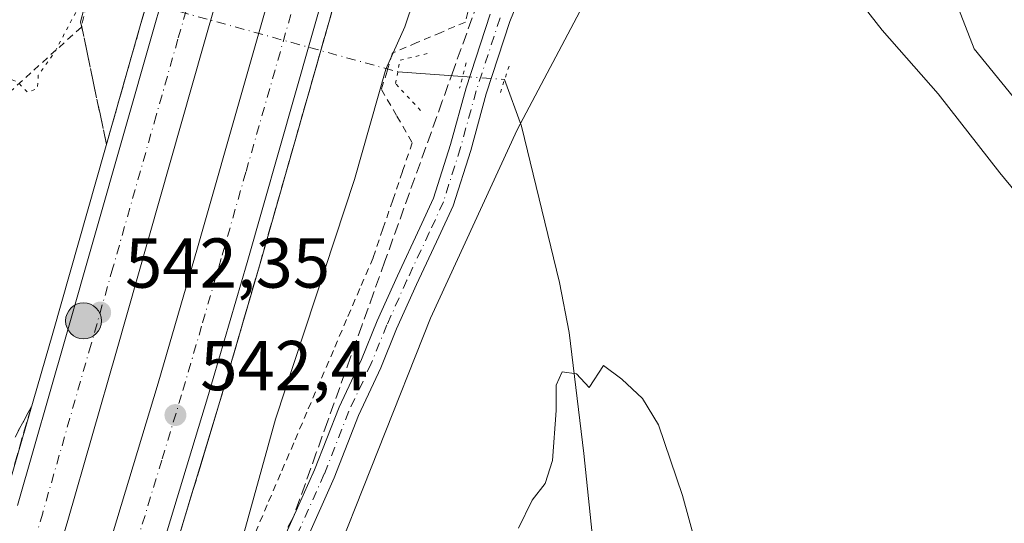
# Model space of a CAD drawing. Units: metres. Extents: x 570041 to 573490, y 4717205 to 4719568.
# Drawn here: x 572719 to 572859, y 4717766 to 4717838 of the extents above; entities that cross this region are included whole.
import ezdxf

# ---------------------------------------------------------------- set-up
doc = ezdxf.new("R2010")
doc.units = ezdxf.units.M
doc.header["$MEASUREMENT"] = 0
for name, pattern in [('DGN Style 2', [1.6480167562047852, 0.988810053722871, -0.6592067024819142]), ('DGN Style 3', [2.307223458686699, 1.648016756204785, -0.6592067024819142]), ('DGN Style 4', [2.6384748266838614, 1.318413404963828, -0.6592067024819142, 0.001648016756204785, -0.6592067024819142]), ('DGN Style 5', [1.1536117293433497, 0.4944050268614355, -0.6592067024819142])]:
    doc.linetypes.add(name, pattern=pattern)
for name, color, linetype, lineweight in [('Alambrada', 7, 'DGN Style 2', 0), ('Arcén (en calzada doble)', 91, 'Continuous', 13), ('Carretera de calzada doble Cxs', 1, 'Continuous', 13), ('Carretera de calzada doble eje', 1, 'DGN Style 4', 0), ('Corriente natural lineal', 142, 'Continuous', 13), ('Corriente natural lineal oculto', 9, 'DGN Style 4', 13), ('Cultivos herbáceos CxS', 92, 'Continuous', 0), ('Curva de nivel normal', 30, 'Continuous', 0), ('Curva de nivel normal depresión', 30, 'DGN Style 5', 0), ('Entidad de ámbito territorial CxS', 92, 'Continuous', 0), ('Matorral CxS', 135, 'Continuous', 0), ('Núcleo urbano CxS', 7, 'Continuous', 0), ('Pista no pavimentada Cxs', 111, 'Continuous', 0), ('Pista no pavimentada eje', 91, 'DGN Style 4', 0), ('Puente lineal', 2, 'DGN Style 5', 0), ('Punto de cota en terreno', 7, 'Continuous', 0), ('Punto kilométrico de carretera', 7, 'Continuous', 0), ('Rótulo de punto de cota en terreno', 7, 'Continuous', 0), ('Suelo desnudo CxS', 253, 'Continuous', 0), ('Talud superficial', 30, 'DGN Style 3', 0)]:
    doc.layers.add(name, color=color, linetype=linetype, lineweight=lineweight)
doc.styles.add('Style-Arial', font='txt')

# ---------------------------------------------------------------- blocks, each defined once
blk = doc.blocks.new('*U8')
at = {"layer": 'Cultivos herbáceos CxS', "color": 92, "linetype": 'Continuous', "lineweight": 0}
for points in [[(572878.4907000001, 4717929.479900001, 558.2468999999984), (572854.7984999996, 4717952.8125, 551.0638000000035), (572832.8198999995, 4717918.660499999, 543.619399999996), (572832.0207000002, 4717892.565300001, 542.8536000000023), (572854.8542999999, 4717833.785900001, 541.8007999999973), (572876.1920999996, 4717807.560699999, 541.6184999999969)], [(572697.1103999997, 4717579.3705, 537.3997999999992), (572721.3699000003, 4717636.7095, 539.9893000000011), (572734.6039000005, 4717685.2281, 539.3598000000056), (572739.9039000003, 4717699.3641, 539.4389999999985), (572740.9099000003, 4717698.809599999, 539.3181000000042), (572747.8367, 4717720.513900001, 540.0898000000016), (572777.6098999997, 4717795.497500001, 536.4043999999994), (572789.9058999997, 4717822.273600001, 535.4419999999955), (572799.6649000002, 4717840.706499999, 536.5823999999993), (572800.7682999996, 4717852.835899999, 536.940300000002), (572815.1039000005, 4717913.4838, 540.7087999999932), (572851.4959000006, 4718074.4759, 545.4421000000002), (572856.4513999998, 4718103.756300001, 547.0246999999945)]]:
    blk.add_polyline3d(points, dxfattribs=at)
blk = doc.blocks.new('5PATER')
at = {"layer": 'Suelo desnudo CxS', "linetype": 'Continuous', "lineweight": 0}
h = blk.add_hatch(color=51, dxfattribs=at)
edge = h.paths.add_edge_path()
edge.add_ellipse((0, 0), major_axis=(-0.1095731443231308, -0.1110710700762829), ratio=0.9994222409660322, start_angle=0, end_angle=360)
blk = doc.blocks.new('5HITCA')
at = {"layer": 'Entidad de ámbito territorial CxS', "linetype": 'Continuous', "lineweight": 0}
h = blk.add_hatch(color=1, dxfattribs=at)
edge = h.paths.add_edge_path()
edge.add_arc((0, 0), 0.2558578010358639, 0, 360)
at = {"layer": 'Entidad de ámbito territorial CxS', "color": 7, "linetype": 'Continuous', "lineweight": 0}
blk.add_circle((0, 0), 0.2558578010358639, dxfattribs=at)

msp = doc.modelspace()

# ---------------------------------------------------------------- linework, layer by layer
at = {"layer": 'Alambrada', "color": 7, "linetype": 'DGN Style 2', "lineweight": 0}
for points in [[(572729.0551000005, 4717841.558900001, 540.624800000005), (572727.9600999998, 4717836.850099999, 540.7081000000035), (572724.3766999999, 4717833.6033, 540.4628999999986), (572720.7933, 4717830.356699999, 540.0329000000056), (572717.2100999998, 4717827.110099999, 540.1616000000067)], [(572783.6580999997, 4717842.174100001, 537.3901000000042), (572782.5500999996, 4717837.5701, 536.7284000000072), (572779.1032999996, 4717836.106699999, 537.9937000000064), (572775.6567000002, 4717834.643300001, 539.3271999999997), (572772.2100999998, 4717833.1801, 540.7750999999989), (572771.4151, 4717830.590100001, 540.6293000000006), (572770.6201, 4717828.0001, 540.5578999999998), (572772.8101000004, 4717824.215100001, 539.0393999999942), (572775.0000999998, 4717820.4301, 537.7538999999961), (572773.6074999999, 4717816.345100001, 537.952900000004), (572772.2150999998, 4717812.2601, 537.9572999999946), (572770.8224999999, 4717808.175100001, 538.0121999999974), (572769.4301000005, 4717804.090100001, 538.0151000000042), (572767.5500999996, 4717799.705499999, 538.0412000000069), (572765.6700999998, 4717795.320900001, 538.2161000000051), (572763.7901, 4717790.9365, 538.2725000000064), (572761.9101, 4717786.551899999, 538.4195000000036), (572760.0301000001, 4717782.167300001, 538.7320999999939), (572758.1501000002, 4717777.7827, 538.9275999999954), (572756.2701000003, 4717773.3983, 539.1895999999979), (572754.3901000004, 4717769.013699999, 539.5127000000066), (572752.5100999996, 4717764.629100001, 539.7682000000059)]]:
    msp.add_polyline3d(points, dxfattribs=at)
at = {"layer": 'Arcén (en calzada doble)', "color": 91, "linetype": 'Continuous', "lineweight": 13}
for points in [[(572840.6001000004, 4718128.9001, 551.4796999999963), (572829.9151, 4718088.3419, 549.695000000007), (572821.9401000004, 4718058.0701, 549.6394), (572799.5500999996, 4717972.940099999, 547.2986999999994), (572791.3501000004, 4717941.4901, 546.5286000000051), (572776.5800999999, 4717886.340100001, 545.0026000000071), (572766.8501000004, 4717850.520099999, 544.1230000000069), (572753.2600999996, 4717802.9301, 542.9296999999933), (572747.6601, 4717783.670100001, 542.5301999999938), (572724.0500999996, 4717705.9001, 540.7458000000044), (572712.2500999998, 4717669.7301, 539.898199999996)], [(572713.3701, 4717757.210100001, 541.1759000000021), (572723.8901000004, 4717793.390100001, 542.0941000000021), (572736.2301000003, 4717836.690099999, 543.0384000000049), (572743.8901000004, 4717863.4301, 543.8861000000034), (572758.7100999998, 4717916.6601, 545.1947999999975), (572766.2600999996, 4717946.3201, 545.8439000000071), (572772.1001000004, 4717967.800100001, 546.5138000000006), (572776.8501000004, 4717987.290100001, 547.0443999999989), (572781.0100999996, 4718001.8201, 547.6775999999954), (572785.1001000004, 4718016.5701, 547.8788999999961), (572791.0000999998, 4718040.890100001, 548.6196000000054), (572796.0701000001, 4718060.1601, 549.3745000000055), (572803.0500999996, 4718086.5101, 550.3315000000002), (572805.4057, 4718095.436899999, 550.1953999999969), (572809.4200999998, 4718110.6501, 551.1319999999978)]]:
    msp.add_polyline3d(points, dxfattribs=at)
at = {"layer": 'Carretera de calzada doble Cxs', "color": 1, "linetype": 'Continuous', "lineweight": 13}
for points in [[(572715.3201000001, 4717708.6501, 540.485799999995), (572738.8701, 4717786.270099999, 542.2299000000058), (572744.4600999998, 4717805.4801, 542.6956000000064), (572758.0301000001, 4717852.9901, 543.8227999999945), (572767.7500999998, 4717888.7301, 544.6877999999997), (572782.5000999998, 4717943.8301, 546.1539000000049), (572790.6901000004, 4717975.2601, 547.1021999999939), (572813.0701000001, 4718060.4101, 549.6147999999957), (572820.7276999997, 4718089.4509, 550.434500000003), (572821.4571000002, 4718092.2169, 550.5323999999965), (572831.7600999996, 4718131.290100001, 551.7795000000042)], [(572838.8300999999, 4718129.380100001, 551.5360999999976), (572828.5142999999, 4718090.217800001, 550.272100000002), (572827.7537000002, 4718087.3303, 550.2975000000006), (572820.1700999998, 4718058.540100001, 549.6175999999978), (572797.7801000001, 4717973.4101, 547.3162000000011), (572789.5701000001, 4717941.960100001, 546.4526000000042), (572774.8201000001, 4717886.8201, 544.9517000000051), (572765.1001000004, 4717851.0101, 544.0757000000012), (572751.5100999996, 4717803.440099999, 542.9677999999985), (572745.8901000004, 4717784.1801, 542.500199999995), (572722.3000999996, 4717706.440099999, 540.7548999999999), (572710.5100999996, 4717670.300100001, 539.8801999999996)], [(572718.8701, 4717768.880100001, 541.5415000000066), (572725.7600999996, 4717792.840100001, 542.1206999999995), (572738.1001000004, 4717836.1601, 543.1763999999966), (572745.7801000001, 4717862.9101, 543.8910999999935), (572760.6001000004, 4717916.1601, 545.2155000000057), (572768.1601, 4717945.8201, 546.0097999999998), (572774.0000999998, 4717967.3101, 546.5999000000012), (572778.7500999998, 4717986.790100001, 547.1765000000014), (572782.8901000004, 4718001.290100001, 547.6631000000052), (572787.0000999998, 4718016.0801, 548.0034000000014), (572792.8901000004, 4718040.4101, 548.821299999996), (572797.9600999998, 4718059.6601, 549.4958000000044), (572804.9401000004, 4718086.0101, 550.3217000000004), (572806.9426999995, 4718093.611300001, 550.5274999999965), (572807.6089000005, 4718096.139799999, 550.7232999999978), (572811.3000999996, 4718110.1501, 551.1477000000014)], [(572818.5301000001, 4718108.2401, 550.946299999996), (572814.801, 4718094.102399999, 550.4958000000044), (572814.1015999997, 4718091.4507, 550.4262000000017), (572812.1601, 4718084.090100001, 550.1695000000036), (572805.1700999998, 4718057.7501, 549.3800000000047), (572800.1401000004, 4718038.5801, 548.8871000000072), (572794.2301000003, 4718014.190099999, 548.1606999999931), (572790.0800999999, 4717999.2601, 547.6738999999943), (572785.9600999998, 4717984.880100001, 547.3031000000046), (572781.2301000003, 4717965.440099999, 546.7574000000022), (572775.3701, 4717943.920100001, 546.1039000000019), (572767.8000999996, 4717914.2401, 545.3703999999998), (572752.9600999998, 4717860.880100001, 544.0344000000041), (572745.2801000001, 4717834.100099999, 543.2970000000059), (572732.9401000004, 4717790.800100001, 542.3271999999997), (572726.0500999996, 4717766.770099999, 541.7241000000067), (572722.3701, 4717754.460100001, 541.4780000000028), (572697.8901000004, 4717676.1501, 539.7430000000022)], [(572718.8701, 4717768.880100001, 541.5415000000066), (572725.7600999996, 4717792.840100001, 542.1206999999995), (572738.1001000004, 4717836.1601, 543.1763999999966), (572745.7801000001, 4717862.9101, 543.8910999999935), (572760.6001000004, 4717916.1601, 545.2155000000057), (572768.1601, 4717945.8201, 546.0097999999998), (572774.0000999998, 4717967.3101, 546.5999000000012), (572778.7500999998, 4717986.790100001, 547.1765000000014), (572782.8901000004, 4718001.290100001, 547.6631000000052), (572787.0000999998, 4718016.0801, 548.0034000000014), (572792.8901000004, 4718040.4101, 548.821299999996), (572797.9600999998, 4718059.6601, 549.4958000000044), (572804.9401000004, 4718086.0101, 550.3217000000004), (572806.9426999995, 4718093.611300001, 550.5274999999965)], [(572814.1015, 4718091.4507, 550.4262000000017), (572812.1601, 4718084.090100001, 550.1695000000036), (572805.1700999998, 4718057.7501, 549.3800000000047), (572800.1401000004, 4718038.5801, 548.8871000000072), (572794.2301000003, 4718014.190099999, 548.1606999999931), (572790.0800999999, 4717999.2601, 547.6738999999943), (572785.9600999998, 4717984.880100001, 547.3031000000046), (572781.2301000003, 4717965.440099999, 546.7574000000022), (572775.3701, 4717943.920100001, 546.1039000000019), (572767.8000999996, 4717914.2401, 545.3703999999998), (572752.9600999998, 4717860.880100001, 544.0344000000041), (572745.2801000001, 4717834.100099999, 543.2970000000059), (572732.9401000004, 4717790.800100001, 542.3271999999997), (572726.0500999996, 4717766.770099999, 541.7241000000067), (572722.3701, 4717754.460100001, 541.4780000000028), (572697.8901000004, 4717676.1501, 539.7430000000022)], [(572515.7621999999, 4717244.273800001, 532.6474000000017), (572541.6901000004, 4717289.0101, 533.1892999999982), (572567.5500999996, 4717337.5801, 533.7724000000017), (572592.3701, 4717388.290100001, 534.5332000000053), (572603.9600999998, 4717413.0001, 535.0378000000055), (572613.0500999996, 4717433.1601, 535.2333999999975), (572623.3901000004, 4717456.590100001, 535.5978999999934), (572631.1601, 4717475.0101, 535.9428999999947), (572637.2500999998, 4717489.9901, 536.1628000000055), (572660.1601, 4717548.270099999, 537.2307000000001), (572669.0701000001, 4717572.4301, 537.6655000000028), (572680.3000999996, 4717603.210100001, 538.2801000000036), (572690.1001000004, 4717632.0101, 538.8359999999957), (572696.1601, 4717649.8101, 539.2127999999939), (572703.5301000001, 4717672.5701, 539.6190999999963), (572715.3201000001, 4717708.6501, 540.485799999995), (572738.8701, 4717786.270099999, 542.2299000000058), (572744.4600999998, 4717805.4801, 542.6956000000064), (572758.0301000001, 4717852.9901, 543.8227999999945), (572767.7500999998, 4717888.7301, 544.6877999999997), (572782.5000999998, 4717943.8301, 546.1539000000049), (572790.6901000004, 4717975.2601, 547.1021999999939), (572813.0701000001, 4718060.4101, 549.6147999999957), (572820.7276999997, 4718089.4509, 550.434500000003)], [(572827.7537000002, 4718087.330399999, 550.2976000000053), (572820.1700999998, 4718058.540100001, 549.6175999999978), (572797.7801000001, 4717973.4101, 547.3162000000011), (572789.5701000001, 4717941.960100001, 546.4526000000042), (572774.8201000001, 4717886.8201, 544.9517000000051), (572765.1001000004, 4717851.0101, 544.0757000000012), (572751.5100999996, 4717803.440099999, 542.9677999999985), (572745.8901000004, 4717784.1801, 542.500199999995), (572722.3000999996, 4717706.440099999, 540.7548999999999), (572710.5100999996, 4717670.300100001, 539.8801999999996), (572703.1001000004, 4717647.5001, 539.4496000000072), (572697.0500999996, 4717629.6601, 539.1224999999977), (572687.2100999998, 4717600.7601, 538.5614999999962), (572675.9600999998, 4717569.9101, 537.9370000000055), (572667.0100999996, 4717545.670100001, 537.4713000000047), (572637.9200999998, 4717472.220100001, 536.2124999999943), (572630.1201, 4717453.6801, 535.8647999999957), (572619.7500999998, 4717430.170100001, 535.7869000000064), (572610.6201, 4717409.9301, 535.4615000000049), (572598.9801000003, 4717385.110099999, 534.804999999993), (572572.6401000004, 4717331.550100001, 534.0964999999997)]]:
    msp.add_polyline3d(points, dxfattribs=at)
at = {"layer": 'Carretera de calzada doble eje', "color": 1, "linetype": 'DGN Style 4', "lineweight": 0}
for points in [[(572782.3501000004, 4717985.8301, 547.1980999999942), (572779.9801000003, 4717976.090100001, 546.9682999999932), (572777.6001000004, 4717966.380100001, 546.6459999999934), (572774.6901000004, 4717955.600099999, 546.3631000000023), (572771.7600999996, 4717944.860099999, 546.0494000000035), (572769.8701, 4717937.440099999, 545.8687000000064), (572766.1001000004, 4717922.610099999, 545.4878999999928), (572764.2100999998, 4717915.190099999, 545.2789000000049), (572760.4801000003, 4717901.850099999, 544.9526000000042), (572753.0701000001, 4717875.2301, 544.2458000000044), (572751.2301000003, 4717868.5701, 544.1010999999999), (572749.3701, 4717861.890100001, 543.9440999999933), (572747.4600999998, 4717855.190099999, 543.7372999999934), (572743.6201, 4717841.8301, 543.418399999995), (572741.6901000004, 4717835.130100001, 543.2253000000055), (572738.6001000004, 4717824.3101, 542.9502000000066), (572732.4401000004, 4717802.6501, 542.431500000006), (572729.3501000004, 4717791.8201, 542.210500000001), (572722.4600999998, 4717767.8301, 541.6144000000058), (572720.6401000004, 4717761.710100001, 541.5011999999988)], [(572724.7100999998, 4717726.960100001, 541.0378999999957), (572739.4401000004, 4717775.520099999, 542.1410000000033), (572742.3901000004, 4717785.2301, 542.3723999999929), (572745.1901000004, 4717794.850099999, 542.592499999999), (572747.9801000003, 4717804.460100001, 542.8298000000068), (572751.3701, 4717816.340100001, 543.0709999999963), (572758.1700999998, 4717840.130100001, 543.6682000000001), (572759.8701, 4717846.0701, 543.8129000000044), (572761.5701000001, 4717852.0001, 543.9615999999951), (572764.0000999998, 4717860.9301, 544.1860000000015), (572768.8501000004, 4717878.840100001, 544.6054000000004), (572771.2801000001, 4717887.7601, 544.8227999999945), (572774.9401000004, 4717901.470100001, 545.2118999999948), (572782.3201000001, 4717929.040100001, 545.9360000000015), (572784.1901000004, 4717935.970100001, 546.1196000000054), (572786.0301000001, 4717942.890100001, 546.3004999999976), (572788.0800999999, 4717950.7501, 546.553700000004), (572792.1901000004, 4717966.4801, 546.9780000000028), (572794.2301000003, 4717974.340100001, 547.1999000000069), (572796.8300999999, 4717984.220100001, 547.4658000000054)]]:
    msp.add_polyline3d(points, dxfattribs=at)
at = {"layer": 'Corriente natural lineal', "color": 142, "linetype": 'Continuous', "lineweight": 13, "extrusion": (0.4625378480858137, -0.03292348342529267, 0.8859880266274988), "elevation": 110080.8892235446, "flags": 128}
msp.add_lwpolyline([(4746591.166255791, -209171.216557405), (4746591.166255791, -209160.7755065911)], dxfattribs=at)
at = {"layer": 'Corriente natural lineal', "color": 142, "linetype": 'Continuous', "lineweight": 13}
msp.add_polyline3d([(572788.1283, 4717829.416200001, 535.6141000000061), (572790.5100999996, 4717822.770099999, 535.4677999999985), (572795.9501, 4717800.5701, 535.754700000005), (572797.2901, 4717793.470100001, 535.133799999996), (572799.3800999997, 4717776.270099999, 535.4640000000073), (572802.0800999999, 4717750.3201, 534.9728000000032)], dxfattribs=at)
at = {"layer": 'Corriente natural lineal oculto', "color": 9, "linetype": 'DGN Style 4', "lineweight": 13, "extrusion": (-0.2595424097138207, -0.9337260614676305, 0.2465631353144462), "elevation": -4553686.8153602, "flags": 128}
msp.add_lwpolyline([(-711680.392820103, 1159095.272953835), (-711677.5887092543, 1159096.887603344), (-711634.5654641391, 1159097.21965486)], dxfattribs=at)
at = {"layer": 'Corriente natural lineal oculto', "color": 9, "linetype": 'DGN Style 4', "lineweight": 13, "extrusion": (0.05743399607963652, -0.004088058406151256, 0.9983409356892025), "elevation": 14145.47439332279, "flags": 128}
msp.add_lwpolyline([(4746590.763625873, -235953.6560462412), (4746590.763625873, -235959.6477825487)], dxfattribs=at)
at = {"layer": 'Cultivos herbáceos CxS', "color": 92, "linetype": 'Continuous', "lineweight": 0}
for points in [[(572856.4513999998, 4718103.756300001, 547.0246999999945), (572851.4959000006, 4718074.4759, 545.4421000000002), (572815.1039000005, 4717913.4838, 540.7087999999932), (572800.7682999996, 4717852.835899999, 536.940300000002), (572799.6649000002, 4717840.706499999, 536.5823999999993), (572789.9058999997, 4717822.273600001, 535.4419999999955), (572777.6098999997, 4717795.497500001, 536.4043999999994), (572747.8367, 4717720.513900001, 540.0898000000016), (572740.9099000003, 4717698.809599999, 539.3181000000042), (572739.9039000003, 4717699.3641, 539.4389999999985), (572734.6039000005, 4717685.2281, 539.3598000000056), (572721.3699000003, 4717636.7095, 539.9893000000011), (572697.1103999997, 4717579.3705, 537.3997999999992), (572689.3905999997, 4717537.468699999, 539.0387000000047), (572672.8492000002, 4717471.307399999, 544.9165000000066), (572646.3835000005, 4717415.070699999, 543.6166999999987), (572649.7562999995, 4717405.289100001, 543.0053000000044), (572653.4984999998, 4717407.2751, 542.9487999999983), (572656.4594999999, 4717408.3431, 542.7124999999943), (572656.4594000002, 4717399.475199999, 541.2918000000063), (572624.8581999998, 4717367.187100001, 541.5761999999959), (572602.8743000003, 4717338.3343, 537.2002000000066), (572584.3255000003, 4717308.1074, 534.2280000000028), (572550.9759999998, 4717244.6384, 530.8393999999971)], [(572973.7133, 4717896.8499, 564.6725000000006), (572946.1442999998, 4717889.032299999, 566.6373000000021), (572921.1690999996, 4717888.7303, 567.681700000001), (572898.4139, 4717913.3101, 564.8781000000017), (572878.7211999996, 4717929.252900001, 558.3307999999961), (572878.4907000001, 4717929.479900001, 558.2468999999984), (572854.7984999996, 4717952.8125, 551.0638000000035), (572832.8198999995, 4717918.660499999, 543.619399999996), (572832.0207000002, 4717892.565300001, 542.8536000000023), (572854.8542999999, 4717833.785900001, 541.8007999999973), (572876.1920999996, 4717807.560699999, 541.6184999999969), (572889.1479000002, 4717796.282500001, 542.3654999999999), (572907.1744999997, 4717799.144500001, 544.1687999999995), (572908.4697000004, 4717801.0943, 544.7823000000062), (572913.6508, 4717798.503699999, 543.5862000000052), (572930.0148999998, 4717809.0921, 547.1211999999941), (572938.6782000001, 4717810.054500001, 547.4777000000031), (572949.2664999999, 4717808.129100001, 547.1747000000032), (572956.9671, 4717801.390900001, 546.6281000000017), (572966.5926000001, 4717785.989499999, 546.491399999999), (572965.6294999998, 4717767.700300001, 545.8706999999995), (572960.8164999997, 4717753.261499999, 544.2464999999938)]]:
    msp.add_polyline3d(points, dxfattribs=at)
at = {"layer": 'Curva de nivel normal', "color": 30, "linetype": 'Continuous', "lineweight": 0, "flags": 128}
for points, elevation in [([(572750.5700000003, 4717763.210100001), (572755.5499999998, 4717781.1601), (572766.7699999996, 4717815.200099999), (572771.2599999999, 4717830.880100001), (572773.9299999997, 4717836.880100001), (572777.9500000002, 4717848.860099999), (572788.0099999999, 4717877.7601), (572796.1699999999, 4717898.5001), (572802.6699999999, 4717911.5801), (572804.7100000001, 4717913.950099999), (572805.1097999997, 4717913.579700001), (572806.4800000004, 4717912.3101), (572809.4000000004, 4717911.3201), (572811.3099999996, 4717903.6601), (572816.75, 4717887.340100001), (572821.5499999998, 4717875.4801), (572827.2100000001, 4717860.860099999), (572832.0800000001, 4717850.540100001), (572836.6900000004, 4717843.0001), (572841.8099999996, 4717836.4101), (572849.7400000002, 4717827.350099999), (572858.54, 4717816.1501), (572867.6600000003, 4717805.0701)], 540), ([(572816.54, 4717758.9001), (572813.3899999997, 4717770.3201), (572810.0199999996, 4717780.340100001), (572807.7400000002, 4717784.100099999), (572804.79, 4717786.8301), (572802.1600000003, 4717788.790100001), (572800.1299999999, 4717785.6501), (572798.3499999996, 4717787.610099999), (572796.3300000001, 4717787.9001), (572795.4500000002, 4717785.9801), (572795.4699999997, 4717782.4001), (572794.9199999999, 4717775.280099999), (572793.9000000004, 4717772.0101), (572792.04, 4717769.6801), (572790.1100000005, 4717765.6801)], 535)]:
    msp.add_lwpolyline(points, dxfattribs=dict(at, elevation=elevation))
at = {"layer": 'Curva de nivel normal depresión', "color": 30, "linetype": 'DGN Style 5', "lineweight": 0, "elevation": 540, "flags": 128}
msp.add_lwpolyline([(572744.25, 4718016.140100001), (572743.29, 4718014.270099999), (572743.1900000004, 4718011.020099999), (572743.54, 4717993.860099999), (572744.4100000003, 4717988.2601), (572744.6600000003, 4717985.9301), (572743.5199999996, 4717982.520099999), (572742.3300000001, 4717975.860099999), (572740.5800000001, 4717967.970100001), (572739.8099999996, 4717960.640100001), (572739.8499999996, 4717955.970100001), (572739, 4717950.640100001), (572738.04, 4717941.0001), (572738.0899999999, 4717934.380100001), (572737.4000000004, 4717927.7601), (572734.9800000004, 4717912.920100001), (572730.9000000004, 4717892.9801), (572726.7999999998, 4717876.9901), (572722.9800000004, 4717865.6601), (572718.4900000002, 4717855.3201), (572715.8499999996, 4717850.450099999), (572713.3600000005, 4717849.030099999), (572708.7599999999, 4717849.940099999), (572706.1200000001, 4717852.9001), (572703.9199999999, 4717852.8301), (572700.8300000001, 4717855.0701), (572696.5999999996, 4717857.840100001), (572694.2999999998, 4717860.210100001), (572691.6900000004, 4717861.210100001), (572690.5499999998, 4717862.2301), (572690.1299999999, 4717863.9801), (572688.0999999996, 4717864.7601), (572687.7100000001, 4717863.140100001), (572691.0300000003, 4717857.270099999), (572696.4400000004, 4717851.690099999), (572699.8700000001, 4717847.420100001), (572704.3600000005, 4717844.140100001), (572709.6699999999, 4717841.040100001), (572712.4100000003, 4717835.1601), (572714.1500000004, 4717831.620100001), (572716.29, 4717830.100099999), (572718.9299999997, 4717829.020099999), (572720.3200000003, 4717827.590100001), (572721.7300000004, 4717828.1801), (572721.8200000003, 4717830.0001), (572724.1799999997, 4717833.3301), (572728.0800000001, 4717840.6601), (572728.8399999999, 4717843.9901), (572728.2599999999, 4717846.3201), (572730.04, 4717856.140100001), (572737.9600000001, 4717888.1501), (572743.6500000004, 4717914.5601), (572748.1399999997, 4717932.440099999), (572754.8099999996, 4717961.440099999), (572758.1299999999, 4717981.360099999), (572758.2000000002, 4717987.7501), (572756.4000000004, 4717989.630100001), (572751.3899999997, 4717996.4301), (572750.4699999997, 4717999.630100001), (572749.3899999997, 4718002.4301), (572748.2599999999, 4718007.790100001), (572744.25, 4718016.140100001)], dxfattribs=at)
at = {"layer": 'Matorral CxS', "color": 135, "linetype": 'Continuous', "lineweight": 0}
for points in [[(572876.1920999996, 4717807.560699999, 541.6184999999969), (572854.8542999999, 4717833.785900001, 541.8007999999973), (572832.0207000002, 4717892.565300001, 542.8536000000023), (572832.8198999995, 4717918.660499999, 543.619399999996), (572854.7984999996, 4717952.8125, 551.0638000000035), (572878.4907000001, 4717929.479900001, 558.2468999999984)], [(572973.7133, 4717896.8499, 564.6725000000006), (572946.1442999998, 4717889.032299999, 566.6373000000021), (572921.1690999996, 4717888.7303, 567.681700000001), (572898.4139, 4717913.3101, 564.8781000000017), (572878.7211999996, 4717929.252900001, 558.3307999999961), (572878.4907000001, 4717929.479900001, 558.2468999999984), (572854.7984999996, 4717952.8125, 551.0638000000035), (572832.8198999995, 4717918.660499999, 543.619399999996), (572832.0207000002, 4717892.565300001, 542.8536000000023), (572854.8542999999, 4717833.785900001, 541.8007999999973), (572876.1920999996, 4717807.560699999, 541.6184999999969), (572889.1479000002, 4717796.282500001, 542.3654999999999), (572907.1744999997, 4717799.144500001, 544.1687999999995), (572908.4697000004, 4717801.0943, 544.7823000000062), (572913.6508, 4717798.503699999, 543.5862000000052), (572930.0148999998, 4717809.0921, 547.1211999999941), (572938.6782000001, 4717810.054500001, 547.4777000000031), (572949.2664999999, 4717808.129100001, 547.1747000000032), (572956.9671, 4717801.390900001, 546.6281000000017), (572966.5926000001, 4717785.989499999, 546.491399999999), (572965.6294999998, 4717767.700300001, 545.8706999999995), (572960.8164999997, 4717753.261499999, 544.2464999999938)]]:
    msp.add_polyline3d(points, dxfattribs=at)
at = {"layer": 'Núcleo urbano CxS', "color": 7, "linetype": 'Continuous', "lineweight": 0}
for points in [[(572856.4513999998, 4718103.756300001, 547.0246999999945), (572851.4959000006, 4718074.4759, 545.4421000000002), (572815.1039000005, 4717913.4838, 540.7087999999932), (572800.7682999996, 4717852.835899999, 536.940300000002), (572799.6649000002, 4717840.706499999, 536.5823999999993), (572789.9058999997, 4717822.273600001, 535.4419999999955), (572777.6098999997, 4717795.497500001, 536.4043999999994), (572747.8367, 4717720.513900001, 540.0898000000016), (572740.9099000003, 4717698.809599999, 539.3181000000042), (572739.9039000003, 4717699.3641, 539.4389999999985), (572734.6039000005, 4717685.2281, 539.3598000000056), (572721.3699000003, 4717636.7095, 539.9893000000011), (572697.1103999997, 4717579.3705, 537.3997999999992), (572689.3905999997, 4717537.468699999, 539.0387000000047), (572672.8492000002, 4717471.307399999, 544.9165000000066), (572646.3835000005, 4717415.070699999, 543.6166999999987), (572649.7562999995, 4717405.289100001, 543.0053000000044), (572653.4984999998, 4717407.2751, 542.9487999999983), (572656.4594999999, 4717408.3431, 542.7124999999943), (572656.4594000002, 4717399.475199999, 541.2918000000063), (572624.8581999998, 4717367.187100001, 541.5761999999959), (572602.8743000003, 4717338.3343, 537.2002000000066), (572584.3255000003, 4717308.1074, 534.2280000000028), (572550.9759999998, 4717244.6384, 530.8393999999971)], [(572856.4513999998, 4718103.756300001, 547.0246999999945), (572851.4959000006, 4718074.4759, 545.4421000000002), (572815.1039000005, 4717913.4838, 540.7087999999932), (572800.7682999996, 4717852.835899999, 536.940300000002), (572799.6649000002, 4717840.706499999, 536.5823999999993), (572789.9058999997, 4717822.273600001, 535.4419999999955), (572777.6098999997, 4717795.497500001, 536.4043999999994), (572747.8367, 4717720.513900001, 540.0898000000016), (572740.9099000003, 4717698.809599999, 539.3181000000042), (572739.9039000003, 4717699.3641, 539.4389999999985), (572734.6039000005, 4717685.2281, 539.3598000000056), (572721.3699000003, 4717636.7095, 539.9893000000011), (572697.1103999997, 4717579.3705, 537.3997999999992)]]:
    msp.add_polyline3d(points, dxfattribs=at)
at = {"layer": 'Pista no pavimentada Cxs', "color": 111, "linetype": 'Continuous', "lineweight": 0}
for points in [[(572792.7814999997, 4717847.3455, 536.6132999999973), (572788.8838999998, 4717837.653899999, 536.2954000000027), (572785.5235000001, 4717827.362700001, 535.6353999999993), (572783.3028999995, 4717819.326900001, 536.232799999998), (572780.8317, 4717811.483300001, 536.5246999999945), (572778.7789000003, 4717807.053500001, 536.4360000000015), (572775.6073000003, 4717800.287699999, 536.7268999999942), (572772.7666999997, 4717793.9749, 536.7790999999997), (572770.5399000002, 4717788.460899999, 537.008799999996), (572767.3679000001, 4717781.6939, 537.1946000000025), (572763.8803000003, 4717772.816500001, 537.7718000000023), (572759.8542999999, 4717763.810900001, 538.4864999999991)], [(572792.7814999997, 4717847.3455, 536.6132999999973), (572788.8838999998, 4717837.653899999, 536.2954000000027), (572785.5235000001, 4717827.362700001, 535.6353999999993), (572783.3028999995, 4717819.326900001, 536.232799999998), (572780.8317, 4717811.483300001, 536.5246999999945), (572778.7789000003, 4717807.053500001, 536.4360000000015), (572775.6073000003, 4717800.287699999, 536.7268999999942), (572772.7666999997, 4717793.9749, 536.7790999999997), (572770.5399000002, 4717788.460899999, 537.008799999996), (572767.3679000001, 4717781.6939, 537.1946000000025), (572763.8803000003, 4717772.816500001, 537.7718000000023), (572759.8542999999, 4717763.810900001, 538.4864999999991)], [(572757.0959000001, 4717764.9915, 538.6784000000043), (572761.1133000003, 4717773.977700001, 538.0207999999984), (572764.6107000001, 4717782.8803, 537.5893000000069), (572767.7887000004, 4717789.6601, 537.1744999999937), (572770.0069000004, 4717795.1527, 537.1892999999982), (572772.8810999999, 4717801.539899999, 537.0089000000007), (572776.0597000001, 4717808.320900001, 536.7741999999998), (572778.0285, 4717812.569300001, 536.5975000000036), (572780.4254999999, 4717820.1775, 536.3160999999964), (572782.6501000002, 4717828.2283, 535.4821999999986), (572786.0630999999, 4717838.680500001, 536.4832000000024)], [(572757.0959000001, 4717764.9915, 538.6784000000043), (572761.1133000003, 4717773.977700001, 538.0207999999984), (572764.6107000001, 4717782.8803, 537.5893000000069), (572767.7887000004, 4717789.6601, 537.1744999999937), (572770.0069000004, 4717795.1527, 537.1892999999982), (572772.8810999999, 4717801.539899999, 537.0089000000007), (572776.0597000001, 4717808.320900001, 536.7741999999998), (572778.0285, 4717812.569300001, 536.5975000000036), (572780.4254999999, 4717820.1775, 536.3160999999964), (572782.6501000002, 4717828.2283, 535.4821999999986), (572786.0630999999, 4717838.680500001, 536.4832000000024)]]:
    msp.add_polyline3d(points, dxfattribs=at)
at = {"layer": 'Pista no pavimentada eje', "color": 91, "linetype": 'DGN Style 4', "lineweight": 0}
msp.add_polyline3d([(572787.4735000003, 4717838.167099999, 536.2565000000031), (572784.0867, 4717827.795499999, 535.539499999999), (572781.8642999995, 4717819.7521, 536.164300000004), (572779.4301000005, 4717812.0263, 536.5638000000035), (572777.4193000002, 4717807.687100001, 536.480899999995), (572774.2443000004, 4717800.913699999, 536.8457000000053), (572771.3866999998, 4717794.5637, 536.9416000000056), (572769.1643000003, 4717789.060500001, 537.0742000000029), (572765.9892999995, 4717782.2871, 537.3653000000049), (572762.4967, 4717773.397100001, 537.7356), (572758.4751000004, 4717764.4013, 538.5412000000069)], dxfattribs=at)
at = {"layer": 'Puente lineal', "color": 2, "linetype": 'DGN Style 5', "lineweight": 0, "extrusion": (-0.008061644811765084, -0.03109653250535503, 0.9994838745818126), "elevation": -150790.2290029464, "flags": 128}
msp.add_lwpolyline([(-629485.9075913363, 4708187.180096124), (-629485.9075913363, 4708183.488211569)], dxfattribs=at)
at = {"layer": 'Puente lineal', "color": 2, "linetype": 'DGN Style 5', "lineweight": 0, "extrusion": (-0.01630468718420037, -0.04993310450842338, 0.9986194681909503), "elevation": -244379.8642407855, "flags": 128}
msp.add_lwpolyline([(-919927.1362357916, 4656182.140314355), (-919927.1362357915, 4656178.134807587)], dxfattribs=at)
at = {"layer": 'Puente lineal', "color": 2, "linetype": 'DGN Style 5', "lineweight": 0}
msp.add_polyline3d([(572776.1754000001, 4717825.0076, 537.4388000000035), (572772.6035000002, 4717828.844000001, 539.7093000000023), (572773.2649999997, 4717832.1513, 540.0066999999982), (572777.6305999998, 4717833.2097, 537.9499000000069)], dxfattribs=at)
at = {"layer": 'Talud superficial', "color": 30, "linetype": 'DGN Style 3', "lineweight": 0}
for points in [[(572761.9600000001, 4717978.700099999, 541.1784000000043), (572760, 4717969.380100001, 541.4964999999938), (572759.0099999999, 4717964.710100001, 541.2930999999953), (572756.0700000003, 4717950.7301, 540.8801999999996), (572755.0800000001, 4717946.0601, 540.879700000005), (572753.1200000001, 4717936.7401, 541.1662000000069), (572752.1299999999, 4717932.0801, 541.1627000000008), (572751.1500000004, 4717927.420100001, 541.2045999999973), (572750.1699999999, 4717922.7501, 541.7571000000025), (572749.1799999997, 4717918.090100001, 541.745299999995), (572748.2000000002, 4717913.4301, 541.9018999999971), (572743.1200000001, 4717894.470100001, 540.9290999999939), (572741.8399999999, 4717889.7301, 540.9811000000045), (572739.2999999998, 4717880.2501, 540.9088000000047), (572738.0300000003, 4717875.520099999, 540.6738000000041), (572732.9500000002, 4717856.5601, 540.652700000006), (572731.6699999999, 4717851.8201, 540.5595999999932), (572727.8600000005, 4717837.600099999, 539.7033999999985), (572728.7800000003, 4717833.2501, 540.7988999999943), (572729.6900000004, 4717828.890100001, 541.4997000000003), (572730.6100000005, 4717824.540100001, 542.0289000000049), (572731.5300000003, 4717820.1801, 542.4135999999999)], [(572737.5099999999, 4717841.1501, 543.7832000000053), (572736.2300000004, 4717836.690099999, 543.0384000000049), (572735.0499999998, 4717832.5601, 542.9421000000002), (572733.8799999999, 4717828.440099999, 542.8983000000007), (572732.7000000002, 4717824.3101, 542.8684000000068), (572731.5300000003, 4717820.1801, 542.6870999999956), (572730.6100000005, 4717824.540100001, 542.4977000000072), (572729.6900000004, 4717828.890100001, 542.0749000000069), (572728.7800000003, 4717833.2501, 541.4419000000053), (572727.8600000005, 4717837.600099999, 540.5693000000028), (572731.6699999999, 4717851.8201, 541.5632000000041)], [(572742.0999999996, 4717765.370100001, 542.0697999999975), (572746.2699999996, 4717779.100099999, 542.3703999999998), (572747.6600000003, 4717783.670100001, 542.5301999999938), (572749.9000000004, 4717791.370100001, 542.5856000000058), (572751.0199999996, 4717795.2301, 542.7531000000017), (572753.2599999999, 4717802.9301, 542.9296999999933), (572760.0599999996, 4717826.7301, 543.4615000000049), (572761.4100000003, 4717831.4801, 543.6264999999985), (572766.8499999996, 4717850.520099999, 544.1230000000069)], [(572766.8499999996, 4717850.520099999, 544.0455999999976), (572761.4100000003, 4717831.4801, 543.5641999999935), (572760.0599999996, 4717826.7301, 543.4337999999989), (572753.2599999999, 4717802.9301, 542.9756999999954), (572751.0199999996, 4717795.2301, 542.7424000000028), (572749.9000000004, 4717791.370100001, 542.6227999999974), (572747.6600000003, 4717783.670100001, 542.477899999998), (572746.2699999996, 4717779.100099999, 542.3684999999969), (572742.0999999996, 4717765.370100001, 542.0258999999933)], [(572787.4100000003, 4717849.030099999, 537.7998999999982), (572780.8899999997, 4717830.870100001, 536.3133999999991), (572779.2699999996, 4717826.3201, 536.3540999999968), (572771.1200000001, 4717803.620100001, 537.542300000001), (572769.5, 4717799.0801, 537.5316000000021), (572767.8700000001, 4717794.540100001, 537.5170999999973), (572766.2400000002, 4717789.9901, 537.5430999999953), (572762.9800000004, 4717780.9101, 537.7614999999934), (572761.3600000005, 4717776.370100001, 537.9590000000027), (572758.0999999996, 4717767.290100001, 538.460699999996), (572755.8300000001, 4717763.200099999, 538.9845000000059)], [(572787.4100000003, 4717849.030099999, 537.9646999999968), (572780.8899999997, 4717830.870100001, 536.6713000000018), (572779.2699999996, 4717826.3201, 536.5063999999984), (572771.1200000001, 4717803.620100001, 537.948000000004), (572769.5, 4717799.0801, 537.9749000000012), (572767.8700000001, 4717794.540100001, 537.751099999994), (572766.2400000002, 4717789.9901, 537.724000000002), (572762.9800000004, 4717780.9101, 538.0124999999971), (572761.3600000005, 4717776.370100001, 538.167300000001), (572758.0999999996, 4717767.290100001, 538.6796999999933), (572755.8300000001, 4717763.200099999, 539.2204999999958)], [(572737.5099999999, 4717841.1501, 542.9562000000005), (572736.2300000004, 4717836.690099999, 542.6855000000069), (572735.0499999998, 4717832.5601, 542.6141000000061), (572733.8799999999, 4717828.440099999, 542.5375000000058), (572732.7000000002, 4717824.3101, 542.5476999999955), (572731.5300000003, 4717820.1801, 542.4135999999999)], [(572718.5300000003, 4717778.630100001, 541.6726000000053), (572720.8600000005, 4717782.970100001, 541.8386000000028), (572718.3600000005, 4717774.390100001, 541.5697999999975)], [(572720.8600000005, 4717782.970100001, 541.8133999999991), (572718.3600000005, 4717774.390100001, 541.6330000000017)], [(572720.8600000005, 4717782.970100001, 541.8133999999991), (572718.5300000003, 4717778.630100001, 541.7731000000058)]]:
    msp.add_polyline3d(points, dxfattribs=at)

# ---------------------------------------------------------------- block references
at = {"layer": 'Cultivos herbáceos CxS', "color": 92, "linetype": 'Continuous', "lineweight": 0}
msp.add_blockref('*U8', (0, 0), dxfattribs=at)
at = {"layer": 'Punto de cota en terreno', "color": 7, "linetype": 'Continuous', "lineweight": 0, "xscale": 10, "yscale": 10, "zscale": 10}
for p in [(572730.6399999997, 4717796.310000001, 542.3500000000058), (572741.3300000001, 4717781.75, 542.3999999999943)]:
    msp.add_blockref('5PATER', p, dxfattribs=at)
at = {"layer": 'Punto kilométrico de carretera', "color": 7, "linetype": 'Continuous', "lineweight": 0, "xscale": 10, "yscale": 10, "zscale": 10}
msp.add_blockref('5HITCA', (572728.2790000001, 4717795.118799999, 542.2290000000066), dxfattribs=at)

# ---------------------------------------------------------------- texts
at = {"layer": 'Rótulo de punto de cota en terreno', "color": 7, "linetype": 'Continuous', "lineweight": 0, "style": 'Style-Arial'}
for s, p in [('542,35', (572734.1677999999, 4717799.8378)), ('542,4', (572744.8578000005, 4717785.277799999))]:
    msp.add_text(s, height=7.000000000000002, dxfattribs=at).set_placement(p)

doc.saveas('drawing.dxf')
